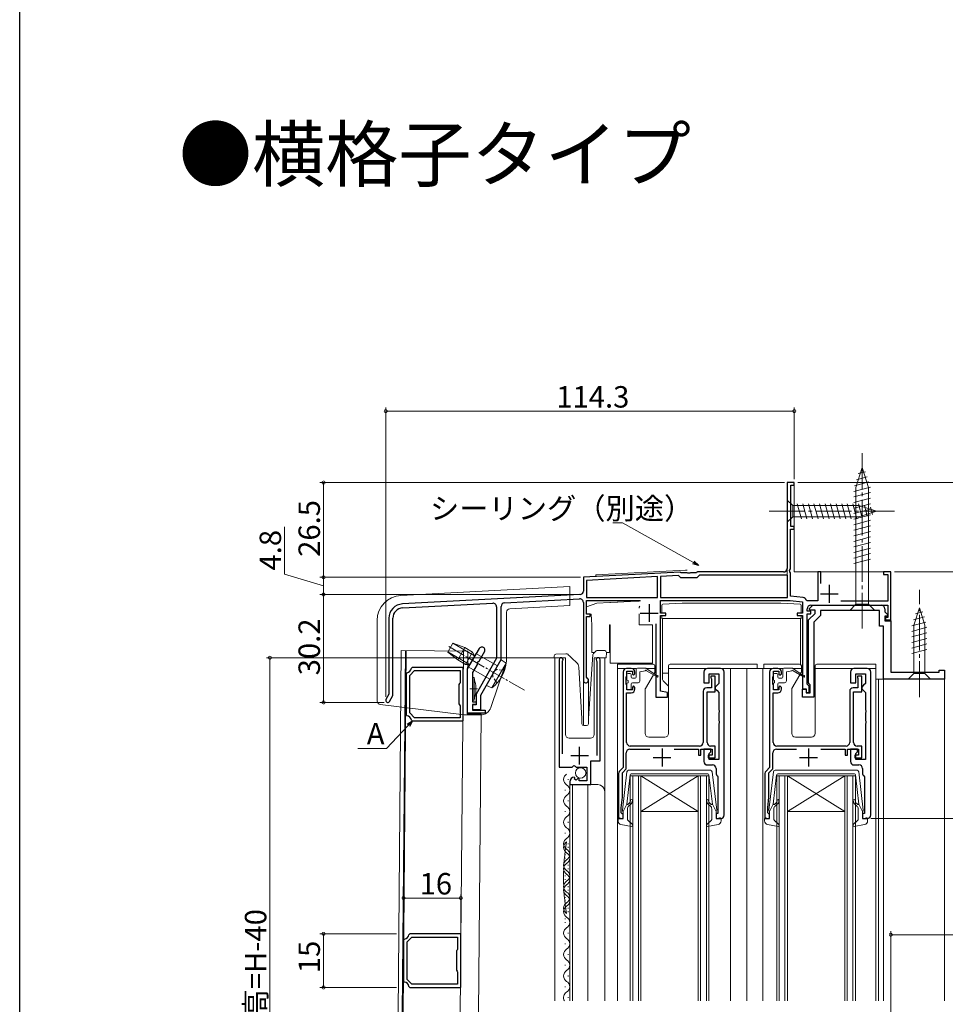
# Model space of a CAD drawing. Extents: x 0 to 990, y 0 to 1603.
# Drawn here: x 0 to 259, y 205 to 481 of the extents above; entities that cross this region are included whole.
import ezdxf

# ---------------------------------------------------------------- set-up
doc = ezdxf.new("R2010")
doc.units = 0
doc.linetypes.add('YCENTER_1', pattern=[13, 10, -1, 1, -1])
doc.linetypes.add('YHIDDEN_1', pattern=[4, 3, -1])
doc.layers.add('USER1', color=3, linetype='CONTINUOUS')
doc.layers.add('YKK_ZWAK', color=7, linetype='CONTINUOUS')
for name, color, linetype, lineweight in [('YKK_11', 7, 'CONTINUOUS', 30), ('YKK_12', 2, 'CONTINUOUS', 13), ('YKK_13', 4, 'CONTINUOUS', 13), ('YKK_D', 6, 'CONTINUOUS', 13)]:
    doc.layers.add(name, color=color, linetype=linetype, lineweight=lineweight)
doc.styles.get("Standard").update_dxf_attribs({"font": 'txt', "bigfont": 'BIGFONT'})

msp = doc.modelspace()

# ---------------------------------------------------------------- linework, layer by layer
at = {"layer": 'YKK_11', "color": 0, "linetype": 'ByBlock', "lineweight": -2, "ltscale": 0.5}
for p, q in [((216.7, 351.45), (214.7, 351.45)), ((214.7, 351.45), (214.7, 327.45)), ((215.7, 339.15), (215.7, 350.75)), ((215.7, 350.75), (216.7, 350.75)), ((216.7, 350.75), (216.7, 351.45)), ((216.7, 339.15), (215.7, 339.15)), ((216.7, 338.45), (216.7, 339.15)), ((215.6, 327.35), (215.6, 338.45)), ((215.6, 338.45), (216.7, 338.45)), ((184.74, 326.37), (157.7, 324.95)), ((178.4, 325.14), (158.6, 324.1)), ((178.4, 325.14), (158.6, 324.1)), ((178.4, 319.35), (178.4, 325.14)), ((184.35, 325.45), (179.3, 325.18)), ((179.3, 325.18), (179.3, 319.35)), ((184.95, 324.85), (184.35, 325.45)), ((184.89, 326.31), (184.74, 326.37)), ((185.03, 326.25), (184.89, 326.31)), ((186.74, 326.25), (185.03, 326.25)), ((186.93, 326.13), (186.74, 326.25)), ((187.47, 326.13), (186.93, 326.13)), ((187.66, 326.25), (187.47, 326.13)), ((189.3, 326.25), (187.66, 326.25)), ((189.48, 326.35), (189.3, 326.25)), ((190.15, 325.55), (189.45, 324.85)), ((189.65, 326.45), (189.48, 326.35)), ((213.7, 326.45), (189.65, 326.45)), ((214.8, 325.55), (190.15, 325.55)), ((214.8, 319.35), (214.8, 325.55)), ((215.34, 326.9), (215.6, 327.35)), ((215.45, 326.49), (215.34, 326.9)), ((215.6, 326.23), (215.45, 326.49)), ((215.6, 319.65), (215.6, 326.23)), ((224.1, 326.45), (223.3, 326.45)), ((223.3, 326.45), (223.3, 318.35)), ((224.1, 323.24), (224.1, 326.45)), ((243.7, 326.45), (241.7, 326.45)), ((241.7, 326.45), (241.7, 325.75)), ((241.7, 325.75), (242.9, 325.75)), ((242.9, 325.75), (242.9, 318.25)), ((243.7, 313.05), (243.7, 326.45)), ((157.7, 324.95), (157.7, 321.1)), ((158.6, 324.1), (158.6, 319.35)), ((189.45, 324.85), (184.95, 324.85)), ((156.75, 320.1), (107.09, 317.5)), ((219.2, 319.27), (215.6, 319.65)), ((107.15, 316.4), (132.35, 317.72)), ((135.65, 317.8), (156.65, 318.9)), ((157.7, 317.9), (157.7, 296.15)), ((158.6, 319.35), (178.4, 319.35)), ((158.6, 314.65), (158.6, 318.45)), ((158.6, 318.45), (173.55, 318.45)), ((179.3, 319.35), (214.8, 319.35)), ((179.3, 319.35), (214.8, 319.35)), ((179.3, 314.95), (179.3, 318.45)), ((179.3, 318.45), (215.54, 318.45)), ((215.54, 318.45), (219, 318.09)), ((219, 318.09), (219, 314.95)), ((220.35, 318.35), (220.06, 318.57)), ((223.3, 318.35), (220.35, 318.35)), ((220.86, 316.14), (221.88, 317.15)), ((221.3, 317.15), (242.9, 317.15)), ((221.88, 317.15), (241, 317.15)), ((242.9, 318.25), (229.72, 318.25)), ((242.9, 317.15), (242.9, 313.75)), ((133.4, 316.72), (133.4, 302.3)), ((134.7, 301.95), (134.7, 316.8)), ((159.6, 314.65), (158.6, 314.65)), ((159.6, 313.95), (159.6, 314.65)), ((180.8, 314.95), (179.3, 314.95)), ((179.3, 293.09), (179.3, 314.25)), ((179.3, 314.25), (180.8, 314.25)), ((180.8, 314.25), (180.8, 314.95)), ((219, 314.95), (217.5, 314.95)), ((217.5, 314.95), (217.5, 314.25)), ((217.5, 314.25), (219, 314.25)), ((219, 314.25), (219, 293.75)), ((220.3, 315.45), (220.3, 316.15)), ((221.3, 315.45), (220.3, 315.45)), ((220.3, 295.05), (220.3, 314.75)), ((220.3, 314.75), (221.3, 314.75)), ((220.7, 313.05), (222.5, 314.85)), ((221.02, 315.75), (220.86, 316.14)), ((222.5, 315.75), (221.02, 315.75)), ((221.3, 314.75), (221.3, 315.45)), ((224, 314.23), (222.2, 312.43)), ((222.5, 314.85), (222.5, 315.75)), ((240.5, 315.65), (224, 315.65)), ((224, 315.65), (224, 314.23)), ((240.5, 311.25), (240.5, 315.65)), ((242, 316.15), (242, 315.28)), ((242, 315.28), (242.84, 314.44)), ((242.84, 314.44), (242.68, 314.05)), ((103.3, 313.51), (103.3, 292.21)), ((104.4, 291.91), (104.4, 313.51)), ((158.6, 297.02), (158.6, 313.95)), ((158.6, 313.95), (159.6, 313.95)), ((178, 311.95), (178, 291.45)), ((220.7, 295.42), (220.7, 313.05)), ((222.2, 312.43), (222.2, 291.45)), ((242.68, 314.05), (242, 314.05)), ((242, 314.05), (242, 312.75)), ((242, 312.75), (243.7, 312.75)), ((242.9, 313.75), (242.2, 313.75)), ((242.2, 313.75), (242.2, 313.05)), ((242.2, 313.05), (243.7, 313.05)), ((243.7, 312.75), (243.7, 298.45)), ((241.7, 311.25), (240.5, 311.25)), ((241.7, 296.45), (241.7, 311.25)), ((125.3, 299.33), (128.59, 305.03)), ((130.06, 304.18), (128.47, 301.42)), ((127.95, 300.52), (126.7, 298.36)), ((133.4, 302.3), (127.7, 292.3)), ((128.21, 301.27), (127.95, 300.82)), ((127.95, 300.82), (127.95, 300.52)), ((128.47, 301.42), (128.21, 301.27)), ((129, 291.95), (134.7, 301.95)), ((150.9, 301.9), (150.9, 271.85)), ((151.85, 301.42), (151.9, 301.59)), ((151.85, 275.55), (151.85, 301.42)), ((161.4, 301.59), (161.45, 301.42)), ((161.45, 301.42), (161.45, 275.05)), ((162.4, 273.56), (162.4, 301.9)), ((108.35, 298.27), (108.1, 297.98)), ((108.1, 297.98), (108.1, 286.53)), ((109.1, 297.5), (110.45, 298.85)), ((109.87, 299.75), (109.58, 299.5)), ((124.1, 299.75), (109.87, 299.75)), ((110.45, 298.85), (123.2, 298.85)), ((110.45, 298.85), (123.2, 298.85)), ((123.2, 298.85), (123.2, 295.47)), ((124.1, 284.75), (124.1, 299.75)), ((125.3, 286.95), (125.3, 299.33)), ((126.7, 298.36), (126.7, 290.15)), ((168.8, 298.45), (168.8, 271.75)), ((171.1, 299.45), (169.8, 299.45)), ((169.9, 297.45), (169.9, 298.65)), ((169.9, 298.65), (171.4, 298.65)), ((171.4, 298.65), (171.4, 297.85)), ((171.4, 297.85), (171.7, 297.55)), ((171.7, 297.55), (172.1, 297.95)), ((172.1, 297.95), (172.1, 298.45)), ((191.4, 298.45), (191.4, 295.45)), ((196.1, 299.45), (192.4, 299.45)), ((192.9, 295.45), (192.9, 297.95)), ((192.9, 297.95), (195.6, 297.95)), ((195.6, 297.95), (195.6, 295.25)), ((197.1, 258.45), (197.1, 298.45)), ((209.8, 298.45), (209.8, 271.75)), ((212.1, 299.45), (210.8, 299.45)), ((210.9, 297.45), (210.9, 298.65)), ((210.9, 298.65), (212.4, 298.65)), ((212.4, 298.65), (212.4, 297.85)), ((212.4, 297.85), (212.7, 297.55)), ((212.7, 297.55), (213.1, 297.95)), ((213.1, 297.95), (213.1, 298.45)), ((232.4, 298.45), (232.4, 295.45)), ((237.1, 299.45), (233.4, 299.45)), ((233.9, 295.45), (233.9, 297.95)), ((233.9, 297.95), (236.6, 297.95)), ((236.6, 297.95), (236.6, 295.25)), ((238.1, 258.45), (238.1, 298.45)), ((243.7, 298.45), (257.2, 298.45)), ((257.2, 298.45), (257.2, 298.95)), ((257.2, 298.95), (258.7, 298.95)), ((258.7, 298.95), (258.7, 296.45)), ((109.1, 287.01), (109.1, 297.5)), ((123.05, 295.21), (122.9, 294.95)), ((122.9, 294.95), (122.9, 289.55)), ((123.2, 295.47), (123.05, 295.21)), ((158.75, 296.76), (158.6, 297.02)), ((169.7, 297.01), (169.8, 297.23)), ((169.7, 295.1), (169.7, 297.01)), ((169.8, 294.88), (169.7, 295.1)), ((169.8, 297.23), (169.9, 297.45)), ((169.9, 294.65), (169.8, 294.88)), ((191.4, 295.45), (192.9, 295.45)), ((194.6, 297.25), (193.4, 297.25)), ((193.4, 297.25), (193.4, 296.85)), ((193.4, 296.85), (193.45, 296.69)), ((193.45, 296.69), (193.5, 296.52)), ((193.5, 296.52), (193.5, 294.05)), ((194.6, 292.95), (194.6, 297.25)), ((195.6, 295.25), (195.1, 294.75)), ((210.7, 297.01), (210.8, 297.23)), ((210.7, 295.1), (210.7, 297.01)), ((210.8, 294.88), (210.7, 295.1)), ((210.8, 297.23), (210.9, 297.45)), ((210.9, 294.65), (210.8, 294.88)), ((220.6, 294.75), (220.3, 295.05)), ((220.9, 295.14), (220.7, 295.42)), ((221.1, 294.85), (220.9, 295.14)), ((221.1, 292.65), (221.1, 294.85)), ((232.4, 295.45), (233.9, 295.45)), ((235.6, 297.25), (234.4, 297.25)), ((234.4, 297.25), (234.4, 296.85)), ((234.4, 296.85), (234.45, 296.69)), ((234.45, 296.69), (234.5, 296.52)), ((234.5, 296.52), (234.5, 294.05)), ((235.6, 292.95), (235.6, 297.25)), ((236.6, 295.25), (236.1, 294.75)), ((258.7, 296.45), (241.7, 296.45)), ((103.3, 292.21), (102.47, 290.78)), ((127.7, 292.3), (127.7, 289.25)), ((169.8, 278.75), (169.8, 292.65)), ((169.8, 292.65), (171.1, 292.65)), ((169.9, 293.45), (169.9, 294.65)), ((171.4, 293.45), (169.9, 293.45)), ((171.7, 294.55), (171.4, 294.25)), ((171.4, 294.25), (171.4, 293.45)), ((172.1, 294.15), (171.7, 294.55)), ((172.1, 293.65), (172.1, 294.15)), ((181.2, 292.75), (179.3, 293.09)), ((181.2, 291.45), (181.2, 292.75)), ((191.2, 293.05), (191.2, 278.75)), ((193.5, 294.05), (192.2, 294.05)), ((192.3, 278.75), (192.3, 292.95)), ((192.3, 292.95), (194.6, 292.95)), ((195.1, 294.75), (194.6, 294.25)), ((194.6, 294.25), (194.6, 293.75)), ((194.6, 293.75), (195.1, 293.25)), ((195.1, 293.25), (195.6, 292.75)), ((195.6, 292.75), (195.6, 287.91)), ((210.8, 278.75), (210.8, 292.65)), ((210.8, 292.65), (212.1, 292.65)), ((210.9, 293.45), (210.9, 294.65)), ((212.4, 293.45), (210.9, 293.45)), ((212.7, 294.55), (212.4, 294.25)), ((212.4, 294.25), (212.4, 293.45)), ((213.1, 294.15), (212.7, 294.55)), ((213.1, 293.65), (213.1, 294.15)), ((219, 293.75), (220, 293.75)), ((219, 291.45), (219, 293.65)), ((219, 293.65), (220, 293.65)), ((220, 293.75), (220, 292.75)), ((220, 293.65), (220, 292.65)), ((220, 292.75), (220.9, 292.75)), ((220, 292.65), (221.1, 292.65)), ((220.9, 294.45), (220.6, 294.75)), ((220.9, 292.75), (220.9, 294.45)), ((232.2, 293.05), (232.2, 278.75)), ((234.5, 294.05), (233.2, 294.05)), ((233.3, 278.75), (233.3, 292.95)), ((233.3, 292.95), (235.6, 292.95)), ((236.1, 294.75), (235.6, 294.25)), ((235.6, 294.25), (235.6, 293.75)), ((235.6, 293.75), (236.1, 293.25)), ((236.1, 293.25), (236.6, 292.75)), ((236.6, 292.75), (236.6, 287.91)), ((103.43, 290.23), (104.4, 291.91)), ((122.9, 289.55), (123.05, 289.29)), ((123.05, 289.29), (123.2, 289.03)), ((126.7, 290.15), (127.7, 290.15)), ((127.7, 289.35), (126.7, 289.35)), ((126.7, 289.35), (126.7, 287.75)), ((127.7, 290.15), (127.7, 289.35)), ((129, 287.95), (129, 291.95)), ((178, 291.45), (181.2, 291.45)), ((222.2, 291.45), (219, 291.45)), ((108.1, 286.53), (108.35, 286.23)), ((110.45, 285.65), (109.1, 287.01)), ((123.2, 289.03), (123.2, 285.65)), ((130.2, 286.95), (125.3, 286.95)), ((127.7, 289.25), (126.7, 289.25)), ((126.7, 289.25), (126.7, 287.95)), ((126.7, 287.95), (129, 287.95)), ((126.7, 287.75), (130.2, 287.75)), ((130.2, 287.75), (130.2, 286.95)), ((195.6, 287.91), (195.72, 287.73)), ((195.72, 287.18), (195.6, 286.99)), ((195.6, 286.99), (195.6, 284.91)), ((195.72, 287.73), (195.72, 287.18)), ((236.6, 287.91), (236.72, 287.73)), ((236.72, 287.18), (236.6, 286.99)), ((236.6, 286.99), (236.6, 284.91)), ((236.72, 287.73), (236.72, 287.18)), ((109.58, 285), (109.87, 284.75)), ((109.87, 284.75), (124.1, 284.75)), ((123.2, 285.65), (110.45, 285.65)), ((195.6, 284.91), (195.72, 284.73)), ((195.72, 284.18), (195.6, 283.99)), ((195.6, 283.99), (195.6, 273.95)), ((195.72, 284.73), (195.72, 284.18)), ((236.6, 284.91), (236.72, 284.73)), ((236.72, 284.18), (236.6, 283.99)), ((236.6, 283.99), (236.6, 273.95)), ((236.72, 284.73), (236.72, 284.18)), ((169.7, 271.38), (169.7, 275.85)), ((170.7, 276.85), (176.3, 276.85)), ((190.2, 277.75), (170.8, 277.75)), ((183.1, 276.85), (189.9, 276.85)), ((189.9, 276.85), (189.9, 275.15)), ((190.6, 275.15), (190.6, 276.85)), ((190.6, 276.85), (193.7, 276.85)), ((193.4, 276.85), (191.4, 276.85)), ((191.4, 276.85), (191.4, 273.45)), ((192.9, 275.65), (193.4, 276.15)), ((192.9, 273.95), (192.9, 275.65)), ((194.6, 277.75), (193.3, 277.75)), ((193.4, 276.15), (193.4, 276.85)), ((193.7, 276.85), (193.7, 275.15)), ((194.6, 274.45), (194.6, 277.75)), ((210.7, 271.38), (210.7, 275.85)), ((211.7, 276.85), (217.3, 276.85)), ((231.2, 277.75), (211.8, 277.75)), ((224.1, 276.85), (230.9, 276.85)), ((230.9, 276.85), (230.9, 275.15)), ((231.6, 275.15), (231.6, 276.85)), ((231.6, 276.85), (234.7, 276.85)), ((234.4, 276.85), (232.4, 276.85)), ((232.4, 276.85), (232.4, 273.45)), ((233.9, 275.65), (234.4, 276.15)), ((233.9, 273.95), (233.9, 275.65)), ((235.6, 277.75), (234.3, 277.75)), ((234.4, 276.15), (234.4, 276.85)), ((234.7, 276.85), (234.7, 275.15)), ((235.6, 274.45), (235.6, 277.75)), ((159.8, 266.95), (159.8, 273.56)), ((159.8, 273.56), (162.4, 273.56)), ((189.9, 275.15), (190.6, 275.15)), ((193.7, 275.15), (192.6, 275.15)), ((192.6, 275.15), (192.6, 274.45)), ((192.6, 274.45), (194.6, 274.45)), ((195.6, 273.95), (192.9, 273.95)), ((230.9, 275.15), (231.6, 275.15)), ((234.7, 275.15), (233.6, 275.15)), ((233.6, 275.15), (233.6, 274.45)), ((233.6, 274.45), (235.6, 274.45)), ((236.6, 273.95), (233.9, 273.95)), ((150.9, 271.85), (154.53, 271.85)), ((154.53, 271.85), (155.07, 272.31)), ((155.07, 272.31), (155.4, 272.15)), ((155.4, 272.15), (155.7, 271.85)), ((155.7, 271.85), (158.7, 271.85)), ((158.7, 271.85), (158.7, 268.05)), ((167.5, 270.04), (167.5, 257.45)), ((168.8, 271.75), (167.79, 270.75)), ((168.6, 270.28), (169.7, 271.38)), ((168.6, 263.45), (168.6, 270.28)), ((192.4, 272.45), (193.8, 272.45)), ((194.8, 271.45), (194.8, 270.15)), ((208.5, 270.04), (208.5, 257.45)), ((209.8, 271.75), (208.79, 270.75)), ((209.6, 270.28), (210.7, 271.38)), ((209.6, 263.45), (209.6, 270.28)), ((233.4, 272.45), (234.8, 272.45)), ((235.8, 271.45), (235.8, 270.15)), ((153.9, 267.76), (153.9, 266.95)), ((155.29, 268.8), (155.08, 269.05)), ((155.21, 268.48), (155.29, 268.8)), ((155.68, 268.21), (155.21, 268.48)), ((156.25, 268.79), (155.68, 268.21)), ((156.5, 268.69), (156.25, 268.79)), ((156.5, 268.05), (156.5, 268.69)), ((158.7, 268.05), (156.5, 268.05)), ((195.18, 269.36), (195.3, 269.13)), ((195.3, 269.13), (195.3, 258.85)), ((236.18, 269.36), (236.3, 269.13)), ((236.3, 269.13), (236.3, 258.85)), ((153.9, 266.95), (159.8, 266.95)), ((168.3, 260.45), (168.6, 263.45)), ((209.3, 260.45), (209.6, 263.45)), ((168.3, 259.05), (168.3, 260.45)), ((168.5, 258.85), (168.3, 259.05)), ((209.3, 259.05), (209.3, 260.45)), ((209.5, 258.85), (209.3, 259.05)), ((167.5, 257.45), (168.8, 257.45)), ((168.8, 258.55), (168.5, 258.85)), ((168.8, 257.45), (168.8, 258.55)), ((195.3, 258.85), (194.8, 258.85)), ((194.8, 258.85), (194.8, 257.45)), ((194.8, 257.45), (196.1, 257.45)), ((208.5, 257.45), (209.8, 257.45)), ((209.8, 258.55), (209.5, 258.85)), ((209.8, 257.45), (209.8, 258.55)), ((236.3, 258.85), (235.8, 258.85)), ((235.8, 258.85), (235.8, 257.45)), ((235.8, 257.45), (237.1, 257.45)), ((107.65, 223.73), (107.4, 223.43)), ((107.4, 223.43), (107.4, 211.98)), ((108.4, 222.96), (109.75, 224.31)), ((109.17, 225.21), (108.88, 224.96)), ((123.4, 225.21), (109.17, 225.21)), ((109.75, 224.31), (122.5, 224.31)), ((109.75, 224.31), (122.5, 224.31)), ((122.5, 224.31), (122.5, 220.93)), ((123.4, 210.21), (123.4, 225.21)), ((108.4, 212.46), (108.4, 222.96)), ((122.35, 220.67), (122.2, 220.41)), ((122.2, 220.41), (122.2, 215.01)), ((122.5, 220.93), (122.35, 220.67)), ((122.2, 215.01), (122.35, 214.75)), ((109.75, 211.11), (108.4, 212.46)), ((122.35, 214.75), (122.5, 214.49)), ((122.5, 214.49), (122.5, 211.11)), ((107.4, 211.98), (107.65, 211.69)), ((108.88, 210.46), (109.17, 210.21)), ((109.17, 210.21), (123.4, 210.21)), ((122.5, 211.11), (109.75, 211.11))]:
    msp.add_line(p, q, dxfattribs=at)
at = {"layer": 'YKK_11', "color": 2, "ltscale": 0.5}
for p, q in [((226.5, 322.85), (226.5, 317.85)), ((224, 320.35), (229, 320.35)), ((176.1, 317.45), (176.1, 312.45)), ((173.6, 314.95), (178.6, 314.95)), ((156.65, 272.55), (156.65, 277.55)), ((179.7, 277.05), (179.7, 272.05)), ((220.7, 277.05), (220.7, 272.05)), ((154.15, 275.05), (159.15, 275.05)), ((177.2, 274.55), (182.2, 274.55)), ((218.2, 274.55), (223.2, 274.55))]:
    msp.add_line(p, q, dxfattribs=at)
at = {"layer": 'YKK_11', "color": 0, "linetype": 'ByBlock', "lineweight": -2, "ltscale": 0.5}
for centre, radius, start, end in [((213.7, 327.45), 1, 270, 360), ((156.7, 321.1), 1, 273, 0), ((107.3, 313.51), 4, 93, 180), ((132.4, 316.72), 1, 360, 93), ((135.7, 316.8), 1, 93, 180), ((156.7, 317.9), 1, 360, 93), ((219.1, 318.28), 1, 16.691, 84), ((221.3, 316.15), 1, 90, 180), ((241, 316.15), 1, 0, 90), ((107.3, 313.51), 2.9, 93, 180), ((129.32, 304.6), 0.85, 329.9999, 150.0005), ((151.45, 301.9), 0.55, 325.4396, 180), ((161.85, 301.9), 0.55, 0, 214.5607), ((108.1, 299.75), 1.5, 279.5941, 350.4059), ((169.8, 298.45), 1, 90, 180), ((171.1, 298.45), 1, 0, 90), ((192.4, 298.45), 1, 90, 180), ((196.1, 298.45), 1, 0, 90), ((210.8, 298.45), 1, 90, 180), ((212.1, 298.45), 1, 0, 90), ((233.4, 298.45), 1, 90, 180), ((237.1, 298.45), 1, 0, 90), ((158.4, 296.15), 0.7, 180, 60), ((171.1, 293.65), 1, 270, 360), ((192.2, 293.05), 1, 90, 180), ((212.1, 293.65), 1, 270, 360), ((233.2, 293.05), 1, 90, 180), ((102.95, 290.5), 0.55, 150, 330), ((108.1, 284.75), 1.5, 9.5941, 80.4059), ((170.8, 278.75), 1, 180, 270), ((190.2, 278.75), 1, 270, 360), ((193.3, 278.75), 1, 180, 270), ((211.8, 278.75), 1, 180, 270), ((231.2, 278.75), 1, 270, 360), ((234.3, 278.75), 1, 180, 270), ((170.7, 275.85), 1, 90, 180), ((211.7, 275.85), 1, 90, 180), ((192.4, 273.45), 1, 180, 270), ((233.4, 273.45), 1, 180, 270), ((168.5, 270.04), 1, 135, 180), ((193.8, 271.45), 1, 0, 90), ((195.8, 270.15), 1, 180, 232.0201), ((209.5, 270.04), 1, 135, 180), ((234.8, 271.45), 1, 0, 90), ((236.8, 270.15), 1, 180, 232.0201), ((155.2, 267.76), 1.3, 95.2159, 180), ((196.1, 258.45), 1, 270, 0), ((237.1, 258.45), 1, 270, 0), ((107.4, 225.21), 1.5, 279.5941, 350.4059), ((107.4, 210.21), 1.5, 9.5941, 80.4059)]:
    msp.add_arc(centre, radius, start, end, dxfattribs=at)
at = {"layer": 'YKK_12'}
for p, q in [((214.7, 351.45), (216.7, 351.45)), ((216.7, 351.45), (216.7, 326.45)), ((214.7, 349.45), (214.7, 320.95)), ((161.2, 325.14), (157.7, 324.95)), ((161.2, 325.64), (186.31, 326.95)), ((161.2, 325.14), (161.2, 325.64)), ((186.31, 326.95), (186.74, 326.95)), ((243.7, 326.45), (216.7, 326.45)), ((243.7, 326.45), (243.7, 298.75)), ((157.7, 324.95), (157.7, 321.1)), ((157.7, 317.9), (157.7, 283.46)), ((152.7, 302.45), (149.7, 302.45)), ((149.7, 302.45), (149.7, 206.45)), ((152.7, 302.45), (152.7, 280.95)), ((163.7, 302.45), (160.7, 302.45)), ((160.7, 302.45), (160.7, 280.95)), ((163.7, 302.45), (163.7, 206.45)), ((167.2, 299.45), (167.2, 206.45)), ((198.9, 299.45), (198.9, 206.45)), ((203.4, 299.45), (203.4, 206.45)), ((212.1, 299.45), (203.4, 299.45)), ((207.9, 299.45), (207.9, 206.45)), ((239.5, 299.45), (239.5, 206.45)), ((159.1, 296.45), (159.1, 283.95)), ((239.5, 296.45), (258.7, 296.45)), ((240.3, 296.45), (240.3, 206.45)), ((241.7, 296.45), (241.7, 206.45)), ((258.7, 296.45), (258.7, 206.45)), ((153.7, 279.95), (159.7, 279.95)), ((153.9, 266.95), (153.9, 206.45)), ((153.9, 266.95), (161.7, 266.95)), ((154.7, 266.95), (154.7, 206.45)), ((158.9, 266.95), (158.9, 206.45))]:
    msp.add_line(p, q, dxfattribs=at)
at = {"layer": 'YKK_12', "linetype": 'Continuous', "ltscale": 0.5}
for p, q in [((105.84, 202.95), (106.76, 304.46)), ((106.76, 304.46), (125.35, 304.25)), ((107.04, 202.95), (107.96, 304.44)), ((107.24, 202.95), (108.16, 304.44)), ((123.25, 202.95), (124.15, 304.25)), ((125.16, 286.74), (125.35, 304.25)), ((129.06, 286.7), (125.16, 286.74)), ((128.34, 202.95), (129.06, 286.7))]:
    msp.add_line(p, q, dxfattribs=at)
at = {"layer": 'YKK_12', "linetype": 'Continuous'}
for p, q in [((153.4, 268.3), (153.4, 268.5)), ((170.8, 206.45), (170.8, 269.45)), ((170.8, 269.45), (173.8, 269.45)), ((171.5, 269.45), (171.5, 206.45)), ((173.1, 206.45), (173.1, 269.45)), ((173.8, 269.45), (173.8, 206.45)), ((189.8, 269.45), (173.8, 269.45)), ((189.8, 269.45), (173.8, 259.45)), ((173.8, 269.45), (189.8, 259.45)), ((189.8, 206.45), (189.8, 269.45)), ((189.8, 269.45), (192.8, 269.45)), ((190.5, 269.45), (190.5, 206.45)), ((192.1, 206.45), (192.1, 269.45)), ((192.8, 269.45), (192.8, 206.45)), ((211.8, 206.45), (211.8, 269.45)), ((211.8, 269.45), (214.8, 269.45)), ((212.5, 269.45), (212.5, 206.45)), ((214.1, 206.45), (214.1, 269.45)), ((214.8, 269.45), (214.8, 206.45)), ((230.8, 269.45), (214.8, 269.45)), ((230.8, 269.45), (214.8, 259.45)), ((214.8, 269.45), (230.8, 259.45)), ((230.8, 206.45), (230.8, 269.45)), ((230.8, 269.45), (233.8, 269.45)), ((231.5, 269.45), (231.5, 206.45)), ((233.1, 206.45), (233.1, 269.45)), ((233.8, 269.45), (233.8, 206.45)), ((152.64, 265.3), (152.64, 265.5)), ((153.4, 262.3), (153.4, 262.5)), ((152.64, 259.3), (152.64, 259.5)), ((189.8, 259.45), (173.8, 259.45)), ((230.8, 259.45), (214.8, 259.45)), ((153.4, 256.3), (153.4, 256.5)), ((152.64, 253.3), (152.64, 253.5)), ((153.4, 250.3), (153.4, 250.5)), ((153.4, 249.3), (153.4, 249.5)), ((152.64, 247.3), (152.64, 247.5)), ((152.64, 246.3), (152.64, 246.5)), ((153.4, 244.3), (153.4, 244.5)), ((153.4, 243.3), (153.4, 243.5)), ((152.64, 241.3), (152.64, 241.5)), ((152.64, 240.3), (152.64, 240.5)), ((153.4, 238.3), (153.4, 238.5)), ((153.4, 237.3), (153.4, 237.5)), ((152.64, 235.3), (152.64, 235.5)), ((152.64, 234.3), (152.64, 234.5)), ((153.4, 232.3), (153.4, 232.5)), ((153.4, 231.3), (153.4, 231.5)), ((152.64, 229.3), (152.64, 229.5)), ((152.64, 228.3), (152.64, 228.5)), ((153.4, 225.3), (153.4, 225.5)), ((152.64, 222.3), (152.64, 222.5)), ((153.4, 219.3), (153.4, 219.5)), ((152.64, 216.3), (152.64, 216.5)), ((153.4, 213.3), (153.4, 213.5)), ((152.64, 210.3), (152.64, 210.5)), ((153.4, 207.3), (153.4, 207.5))]:
    msp.add_line(p, q, dxfattribs=at)
at = {"layer": 'YKK_12'}
for centre, radius, start, end in [((153.7, 280.95), 1, 180, 270), ((159.7, 280.95), 1, 270, 0), ((161.7, 264.95), 2, 0, 90)]:
    msp.add_arc(centre, radius, start, end, dxfattribs=at)
at = {"layer": 'YKK_12', "linetype": 'Continuous'}
for centre, radius, start, end in [((153.86, 268.4), 1.72, 119.2025, 240.7975), ((152.18, 265.4), 1.72, 299.2025, 60.7975), ((153.86, 262.4), 1.72, 119.2025, 240.7975), ((152.18, 259.4), 1.72, 299.2025, 60.7975), ((153.86, 256.4), 1.72, 119.2025, 240.7975), ((152.18, 253.4), 1.72, 299.2025, 60.7975), ((153.86, 250.4), 1.72, 119.2025, 240.7975), ((153.86, 249.4), 1.72, 119.2025, 240.7975), ((209.4, 240.9), 57.26, 169.9419, 190.0581), ((152.18, 247.4), 1.72, 299.2025, 60.7975), ((153.86, 244.4), 1.72, 119.2025, 240.7975), ((152.18, 246.4), 1.72, 299.2025, 60.7975), ((153.86, 243.4), 1.72, 119.2025, 240.7975), ((152.18, 241.4), 1.72, 299.2025, 60.7975), ((153.86, 238.4), 1.72, 119.2025, 240.7975), ((152.18, 240.4), 1.72, 299.2025, 60.7975), ((153.86, 237.4), 1.72, 119.2025, 240.7975), ((152.18, 235.4), 1.72, 299.2025, 60.7975), ((152.18, 234.4), 1.72, 299.2025, 60.7975), ((153.86, 232.4), 1.72, 119.2025, 240.7975), ((153.86, 231.4), 1.72, 119.2025, 240.7975), ((152.18, 228.4), 1.72, 299.2025, 60.7975), ((153.86, 225.4), 1.72, 119.2025, 240.7975), ((152.18, 222.4), 1.72, 299.2025, 60.7975), ((153.86, 219.4), 1.72, 119.2025, 240.7975), ((152.18, 216.4), 1.72, 299.2025, 60.7975), ((153.86, 213.4), 1.72, 119.2025, 240.7975), ((152.18, 210.4), 1.72, 299.2025, 60.7975), ((153.86, 207.4), 1.72, 119.2025, 213.5383)]:
    msp.add_arc(centre, radius, start, end, dxfattribs=at)
at = {"layer": 'YKK_13', "linetype": 'YCENTER_1'}
for p, q in [((235.7, 310.65), (235.7, 360.65)), ((209.7, 343.45), (244.7, 343.45)), ((251.7, 291.45), (251.7, 321.45))]:
    msp.add_line(p, q, dxfattribs=at)
at = {"layer": 'YKK_13'}
for p, q in [((235.7, 355.65), (233.95, 350.1)), ((235.7, 355.65), (237.45, 350.1)), ((237.09, 353.07), (234.06, 352.26)), ((236.64, 354.51), (234.59, 353.96)), ((237.99, 350.21), (233.4, 348.98)), ((237.54, 351.64), (233.52, 350.56)), ((233.95, 317.4), (233.95, 350.1)), ((237.45, 317.4), (237.45, 350.1)), ((238, 348.66), (233.4, 347.43)), ((214.7, 346.55), (214.7, 340.35)), ((214.7, 346.55), (216.25, 345)), ((234.78, 345), (216.25, 345)), ((216.25, 345), (216.25, 341.9)), ((218.68, 341.35), (217.55, 345.55)), ((220.23, 341.35), (219.1, 345.55)), ((221.78, 341.35), (220.66, 345.55)), ((223.34, 341.35), (222.21, 345.55)), ((224.89, 341.35), (223.76, 345.55)), ((226.44, 341.35), (225.32, 345.55)), ((227.99, 341.35), (226.87, 345.55)), ((229.55, 341.35), (228.42, 345.55)), ((231.1, 341.35), (229.97, 345.55)), ((232.65, 341.35), (231.53, 345.55)), ((234.21, 341.35), (233.08, 345.55)), ((238, 347.11), (233.4, 345.87)), ((238, 345.55), (233.4, 344.32)), ((235.69, 341.61), (234.63, 345.55)), ((239.7, 343.45), (234.78, 345)), ((237.12, 342.06), (236.31, 345.1)), ((238.55, 342.51), (238, 344.56)), ((214.7, 340.35), (216.25, 341.9)), ((216.25, 341.9), (234.78, 341.9)), ((238, 344), (233.4, 342.77)), ((238, 342.45), (233.4, 341.22)), ((239.7, 343.45), (234.78, 341.9)), ((238, 340.9), (233.4, 339.66)), ((238, 339.34), (233.4, 338.11)), ((238, 337.79), (233.4, 336.56)), ((238, 336.24), (233.4, 335)), ((238, 334.68), (233.4, 333.45)), ((238, 333.13), (233.4, 331.9)), ((238, 331.58), (233.4, 330.35)), ((238, 330.02), (233.4, 328.79)), ((153.9, 322.36), (106.63, 319.88)), ((153.9, 317.05), (153.9, 322.36)), ((137.15, 316.17), (153.9, 317.05)), ((232.2, 315.65), (233.95, 317.4)), ((233.95, 317.4), (237.45, 317.4)), ((239.2, 315.65), (237.45, 317.4)), ((136.2, 301.86), (136.2, 315.18)), ((173.3, 316.61), (173.3, 316.28)), ((232.2, 315.65), (239.2, 315.65)), ((251.7, 316.45), (250.15, 311.54)), ((252.64, 315.31), (250.59, 314.76)), ((251.7, 316.45), (253.25, 311.54)), ((100, 290.34), (100, 312.89)), ((253.54, 312.44), (249.6, 311.39)), ((253.09, 313.87), (250.05, 313.06)), ((250.15, 311.54), (250.15, 298)), ((253.25, 298), (253.25, 311.54)), ((253.8, 310.96), (249.6, 309.83)), ((253.8, 309.41), (249.6, 308.28)), ((253.8, 307.85), (249.6, 306.73)), ((253.8, 306.3), (249.6, 305.17)), ((149.97, 303.44), (152.83, 303.54)), ((159.1, 285.47), (160.35, 303.31)), ((160.51, 303.64), (161.28, 304.36)), ((161.64, 304.5), (163.66, 304.43)), ((164.15, 303.91), (164.09, 302.41)), ((253.8, 304.75), (249.6, 303.62)), ((131.79, 288.48), (136.04, 300.89)), ((149.51, 302.42), (149.49, 302.92)), ((149.52, 302.42), (149.51, 302.42)), ((149.55, 302.42), (149.52, 302.42)), ((149.59, 302.42), (149.55, 302.42)), ((149.65, 302.43), (149.59, 302.42)), ((149.73, 302.43), (149.65, 302.43)), ((149.82, 302.43), (149.73, 302.43)), ((149.91, 302.44), (149.82, 302.43)), ((150.01, 302.44), (149.91, 302.44)), ((150.01, 302.44), (150.11, 302.44)), ((163.19, 302.44), (163.59, 302.43)), ((163.69, 302.42), (163.59, 302.43)), ((163.78, 302.42), (163.69, 302.42)), ((163.87, 302.42), (163.78, 302.42)), ((163.95, 302.42), (163.87, 302.42)), ((164.01, 302.41), (163.95, 302.42)), ((164.05, 302.41), (164.01, 302.41)), ((164.08, 302.41), (164.05, 302.41)), ((164.09, 302.41), (164.08, 302.41)), ((167.2, 300.65), (167.2, 299.45)), ((167.2, 300.65), (169.9, 300.65)), ((169.9, 300.65), (172, 300.65)), ((177.2, 300.65), (172, 300.65)), ((195.1, 300.65), (182, 300.65)), ((195.1, 300.65), (206.3, 300.65)), ((206.3, 300.65), (206.3, 299.45)), ((208.2, 300.65), (208.2, 299.45)), ((208.2, 300.65), (210.9, 300.65)), ((210.9, 300.65), (213, 300.65)), ((218.2, 300.65), (213, 300.65)), ((236.1, 300.65), (223, 300.65)), ((236.1, 300.65), (239.5, 300.65)), ((239.5, 300.65), (239.5, 299.45)), ((157.3, 285.45), (156.42, 299.78)), ((167.2, 299.45), (172.58, 299.45)), ((169.9, 296.35), (169.9, 297.75)), ((170.2, 298.05), (170.8, 298.05)), ((171.1, 297.05), (171.1, 297.75)), ((172.5, 299.25), (172.5, 297.05)), ((172.8, 299.55), (175.2, 299.55)), ((175, 298.75), (173.5, 298.55)), ((173.5, 295.95), (173.5, 298.55)), ((175.04, 293.82), (177.27, 297.67)), ((178.3, 297.42), (175.2, 299.55)), ((175.34, 299.45), (177.7, 299.45)), ((175.4, 298.75), (178.3, 297.08)), ((177.46, 298), (177.66, 298.36)), ((177.7, 298.51), (177.7, 300.15)), ((179.85, 296.35), (179.85, 298.16)), ((181.5, 300.15), (181.5, 281.25)), ((181.5, 299.45), (206.3, 299.45)), ((208.2, 299.45), (213.58, 299.45)), ((210.9, 296.35), (210.9, 297.75)), ((211.2, 298.05), (211.8, 298.05)), ((212.1, 297.05), (212.1, 297.75)), ((213.5, 299.25), (213.5, 297.05)), ((213.8, 299.55), (216.2, 299.55)), ((216, 298.75), (214.5, 298.55)), ((214.5, 295.95), (214.5, 298.55)), ((216.04, 293.82), (218.27, 297.67)), ((219.3, 297.42), (216.2, 299.55)), ((216.34, 299.45), (218.7, 299.45)), ((216.4, 298.75), (219.3, 297.08)), ((218.46, 298), (218.66, 298.36)), ((218.7, 298.51), (218.7, 300.15)), ((222.5, 300.15), (222.5, 281.25)), ((222.5, 299.45), (239.5, 299.45)), ((248.6, 296.45), (250.15, 298)), ((250.15, 298), (253.25, 298)), ((254.8, 296.45), (253.25, 298)), ((169.9, 293.75), (169.9, 295.15)), ((170.2, 296.05), (170.2, 295.45)), ((171.1, 293.75), (171.1, 295.15)), ((171.4, 296.75), (172.2, 296.75)), ((171.4, 295.45), (173, 295.45)), ((180.57, 295.41), (180, 295.99)), ((181.5, 294.48), (180.57, 295.41)), ((210.9, 293.75), (210.9, 295.15)), ((211.2, 296.05), (211.2, 295.45)), ((212.1, 293.75), (212.1, 295.15)), ((212.4, 296.75), (213.2, 296.75)), ((212.4, 295.45), (214, 295.45)), ((248.6, 296.45), (254.8, 296.45)), ((170.8, 293.45), (170.2, 293.45)), ((175, 281.25), (175, 293.67)), ((211.8, 293.45), (211.2, 293.45)), ((216, 281.25), (216, 293.67)), ((100.88, 289.34), (124.32, 286.47)), ((128.95, 286.45), (124.69, 286.45)), ((157.3, 283.95), (157.3, 285.45)), ((159.1, 283.95), (159.1, 285.44)), ((157.8, 283.45), (158.6, 283.45)), ((180.5, 280.25), (176, 280.25)), ((221.5, 280.25), (217, 280.25))]:
    msp.add_line(p, q, dxfattribs=at)
at = {"layer": 'YKK_13', "linetype": 'Continuous', "lineweight": 15}
for p, q in [((161.45, 317.69), (158.6, 316.65)), ((165.08, 317.88), (161.45, 317.69)), ((165.08, 317.88), (165.29, 317.89)), ((167.11, 317.99), (165.29, 317.89)), ((167.11, 317.99), (167.32, 318)), ((170.68, 318.17), (167.32, 318)), ((170.68, 318.17), (170.89, 318.19)), ((172.71, 318.28), (170.89, 318.19)), ((172.71, 318.28), (172.92, 318.29)), ((173.3, 318.31), (172.92, 318.29)), ((173.3, 318.31), (173.69, 318.33)), ((173.46, 316.84), (173.3, 316.61)), ((179.65, 314.95), (179.65, 317.17)), ((179.93, 317.47), (185.35, 317.76)), ((212.95, 317.76), (185.35, 317.76)), ((212.95, 317.76), (218.37, 317.47)), ((218.65, 314.95), (218.65, 317.17)), ((158.6, 316.65), (158.6, 314.65)), ((158.6, 314.65), (159.84, 314.65)), ((159.84, 314.65), (160.1, 311.65)), ((173.3, 311.65), (173.3, 314.78)), ((179.65, 313.46), (179.65, 314.25)), ((218.65, 313.46), (218.65, 314.25)), ((160.1, 311.65), (160.1, 303.95)), ((165, 311.65), (165.2, 311.65)), ((165, 303.95), (165, 311.65)), ((165.2, 311.65), (165.2, 300.95)), ((177, 311.65), (173.3, 311.65)), ((177, 300.95), (177, 311.65)), ((182.58, 313.46), (179.65, 313.46)), ((179.85, 313.46), (179.85, 313.22)), ((179.85, 310.16), (179.85, 313.22)), ((218.65, 313.46), (182.58, 313.46)), ((218.45, 313.22), (218.45, 313.46)), ((218.45, 310.16), (218.45, 313.22)), ((179.85, 298.16), (179.85, 310.16)), ((218.45, 300.59), (218.45, 310.16)), ((160.1, 303.95), (160.84, 303.95)), ((164.14, 303.95), (165, 303.95)), ((165.2, 300.95), (177, 300.95)), ((181.5, 298.16), (179.85, 298.16))]:
    msp.add_line(p, q, dxfattribs=at)
at = {"layer": 'YKK_13', "linetype": 'Continuous', "ltscale": 0.5}
for p, q in [((121.22, 306.56), (119.77, 304.05)), ((127.26, 303.02), (121.2, 306.52)), ((121.22, 306.56), (124.53, 305.28)), ((119.77, 304.05), (122.53, 301.82)), ((125.86, 300.59), (119.8, 304.09)), ((122.53, 301.82), (124.53, 305.28)), ((126.69, 304.03), (124.53, 305.28)), ((126.69, 304.03), (124.69, 300.57)), ((125.48, 299.94), (127.63, 303.66)), ((126.69, 304.03), (127.26, 303.02)), ((133.7, 300.16), (127.63, 303.66)), ((122.53, 301.82), (124.69, 300.57)), ((124.69, 300.57), (125.86, 300.59)), ((130.55, 294.71), (134.7, 301.9)), ((132.09, 293.99), (136.09, 300.92)), ((134.7, 301.9), (136.09, 300.92)), ((131.55, 296.44), (125.48, 299.94)), ((131.62, 296.57), (133.62, 300.03)), ((126.7, 296.95), (126.7, 290.55)), ((127.1, 296.95), (126.7, 296.95)), ((127.1, 296.95), (127.1, 290.55)), ((127.6, 294.67), (127.6, 292.84)), ((130.55, 294.71), (132.09, 293.99)), ((126.7, 290.55), (127.1, 290.55))]:
    msp.add_line(p, q, dxfattribs=at)
at = {"layer": 'YKK_13', "linetype": 'YCENTER_1', "ltscale": 0.5}
for p, q in [((141.23, 293.33), (119.63, 305.8)), ((128.1, 293.75), (125.96, 293.75))]:
    msp.add_line(p, q, dxfattribs=at)
at = {"layer": 'YKK_13', "linetype": 'YHIDDEN_1', "ltscale": 0.5}
for p, q in [((132.34, 297.14), (132.38, 298.44)), ((133.49, 299.13), (132.38, 298.44)), ((135.65, 298.98), (133.49, 299.13)), ((133.55, 295.34), (132.34, 297.14))]:
    msp.add_line(p, q, dxfattribs=at)
at = {"layer": 'YKK_13', "ltscale": 0.5}
for p, q in [((169.85, 270.51), (168.6, 259.77)), ((193.25, 270.95), (170.35, 270.95)), ((193.75, 270.51), (195, 259.77)), ((210.85, 270.51), (209.6, 259.77)), ((234.25, 270.95), (211.35, 270.95)), ((234.75, 270.51), (236, 259.77)), ((170.77, 269.68), (169.81, 261.45)), ((171.07, 269.95), (181.8, 269.95)), ((192.53, 269.95), (181.8, 269.95)), ((192.83, 269.68), (193.79, 261.45)), ((211.77, 269.68), (210.81, 261.45)), ((212.07, 269.95), (222.8, 269.95)), ((233.53, 269.95), (222.8, 269.95)), ((233.83, 269.68), (234.79, 261.45)), ((170.16, 261.43), (170.54, 261.76)), ((193.44, 261.43), (193.06, 261.76)), ((211.16, 261.43), (211.54, 261.76)), ((234.44, 261.43), (234.06, 261.76)), ((168.8, 259.45), (169.81, 261.45)), ((168.8, 259.45), (168.8, 257.75)), ((170, 260.18), (170, 257.18)), ((170.86, 261.37), (170.36, 260.95)), ((192.74, 261.37), (193.24, 260.95)), ((193.6, 260.18), (193.6, 257.18)), ((194.8, 259.45), (193.79, 261.45)), ((194.8, 259.45), (194.8, 257.75)), ((209.8, 259.45), (210.81, 261.45)), ((209.8, 259.45), (209.8, 257.75)), ((211, 260.18), (211, 257.18)), ((211.86, 261.37), (211.36, 260.95)), ((233.74, 261.37), (234.24, 260.95)), ((234.6, 260.18), (234.6, 257.18)), ((235.8, 259.45), (234.79, 261.45)), ((235.8, 259.45), (235.8, 257.75)), ((167.4, 256.78), (167.4, 257.35)), ((168.42, 257.46), (167.78, 257.64)), ((170.1, 256.96), (171.4, 255.77)), ((193.5, 256.96), (192.2, 255.77)), ((195.18, 257.46), (195.82, 257.64)), ((196.2, 256.78), (196.2, 257.35)), ((208.4, 256.78), (208.4, 257.35)), ((209.42, 257.46), (208.78, 257.64)), ((211.1, 256.96), (212.4, 255.77)), ((234.5, 256.96), (233.2, 255.77)), ((236.18, 257.46), (236.82, 257.64)), ((237.2, 256.78), (237.2, 257.35)), ((168.22, 255.8), (171.15, 255.25)), ((195.38, 255.8), (192.45, 255.25)), ((209.22, 255.8), (212.15, 255.25)), ((236.38, 255.8), (233.45, 255.25))]:
    msp.add_line(p, q, dxfattribs=at)
at = {"layer": 'YKK_13'}
msp.add_circle((156.93, 270.2), 1.45, dxfattribs=at)
for centre, radius, start, end in [((107, 312.89), 7, 93, 180), ((137.2, 315.18), 1, 93, 180), ((149.99, 302.94), 0.5, 92, 182), ((153, 303.04), 0.5, 47, 92), ((160.85, 303.27), 0.5, 133, 176), ((161.62, 304), 0.5, 88, 133), ((163.65, 303.93), 0.5, 358, 88), ((133.2, 301.86), 3, 341.1, 0), ((154.43, 299.66), 2, 3.5, 47), ((177.2, 300.15), 0.5, 0, 90), ((182, 300.15), 0.5, 90, 180), ((218.2, 300.15), 0.5, 0, 90), ((223, 300.15), 0.5, 90, 180), ((170.2, 297.75), 0.3, 90, 180), ((170.8, 297.75), 0.3, 0, 90), ((172.8, 299.25), 0.3, 90, 180), ((175.2, 298.75), 0.2, 0, 180), ((177.4, 298.51), 0.3, 330, 0), ((211.2, 297.75), 0.3, 90, 180), ((211.8, 297.75), 0.3, 0, 90), ((213.8, 299.25), 0.3, 90, 180), ((216.2, 298.75), 0.2, 0, 180), ((218.4, 298.51), 0.3, 330, 0), ((170.2, 296.35), 0.3, 180, 270), ((170.2, 295.15), 0.3, 90, 180), ((171.4, 297.05), 0.3, 180, 270), ((171.4, 295.15), 0.3, 90, 180), ((172.2, 297.05), 0.3, 270, 0), ((173, 295.95), 0.5, 270, 0), ((178.4, 297.25), 0.2, 240.0141, 120.0141), ((180.35, 296.35), 0.5, 180, 225), ((211.2, 296.35), 0.3, 180, 270), ((211.2, 295.15), 0.3, 90, 180), ((212.4, 297.05), 0.3, 180, 270), ((212.4, 295.15), 0.3, 90, 180), ((213.2, 297.05), 0.3, 270, 0), ((214, 295.95), 0.5, 270, 0), ((219.4, 297.25), 0.2, 240.0141, 120.0141), ((170.2, 293.75), 0.3, 180, 270), ((170.8, 293.75), 0.3, 270, 0), ((175.3, 293.67), 0.3, 150, 180), ((211.2, 293.75), 0.3, 180, 270), ((211.8, 293.75), 0.3, 270, 0), ((216.3, 293.67), 0.3, 150, 180), ((101, 290.34), 1, 180, 263.02), ((128.95, 289.45), 3, 270, 341.1), ((124.69, 289.45), 3, 263.02, 270), ((157.8, 283.95), 0.5, 180, 270), ((158.6, 283.95), 0.5, 270, 0), ((159.6, 285.44), 0.5, 176, 180), ((176, 281.25), 1, 180, 270), ((180.5, 281.25), 1, 270, 0), ((217, 281.25), 1, 180, 270), ((221.5, 281.25), 1, 270, 0)]:
    msp.add_arc(centre, radius, start, end, dxfattribs=at)
at = {"layer": 'YKK_13', "linetype": 'Continuous', "lineweight": 15}
for centre, start, end in [((179.95, 317.17), 93.0128, 180), ((218.35, 317.17), 0, 86.9872)]:
    msp.add_arc(centre, 0.3, start, end, dxfattribs=at)
at = {"layer": 'YKK_13', "linetype": 'Continuous', "ltscale": 0.5}
msp.add_arc((125.77, 302.26), 10.41, 307.3871, 352.6129, dxfattribs=at)
at = {"layer": 'YKK_13', "ltscale": 0.5}
for centre, radius, start, end in [((170.35, 270.45), 0.5, 90, 173.3791), ((193.25, 270.45), 0.5, 6.6209, 90), ((211.35, 270.45), 0.5, 90, 173.3791), ((234.25, 270.45), 0.5, 6.6209, 90), ((171.07, 269.65), 0.3, 90, 173.3791), ((192.53, 269.65), 0.3, 6.6209, 90), ((212.07, 269.65), 0.3, 90, 173.3791), ((233.53, 269.65), 0.3, 6.6209, 90), ((169.9, 262.52), 1, 310, 0), ((169.9, 262.52), 1.5, 310, 0), ((171.15, 262.52), 0.25, 0, 180), ((192.45, 262.52), 0.25, 0, 180), ((193.7, 262.52), 1.5, 180, 230), ((193.7, 262.52), 1, 180, 230), ((210.9, 262.52), 1, 310, 0), ((210.9, 262.52), 1.5, 310, 0), ((212.15, 262.52), 0.25, 0, 180), ((233.45, 262.52), 0.25, 0, 180), ((234.7, 262.52), 1.5, 180, 230), ((234.7, 262.52), 1, 180, 230), ((168.9, 259.73), 0.3, 173.3791, 250.5288), ((170.03, 261.59), 0.2, 173.3791, 310), ((171, 260.18), 1, 130, 180), ((192.6, 260.18), 1, 360, 50), ((193.57, 261.59), 0.2, 230, 6.6209), ((194.7, 259.73), 0.3, 289.4712, 6.6209), ((209.9, 259.73), 0.3, 173.3791, 250.5288), ((211.03, 261.59), 0.2, 173.3791, 310), ((212, 260.18), 1, 130, 180), ((233.6, 260.18), 1, 360, 50), ((234.57, 261.59), 0.2, 230, 6.6209), ((235.7, 259.73), 0.3, 289.4712, 6.6209), ((167.7, 257.35), 0.3, 74.4346, 180), ((168.4, 256.78), 1, 180, 259.4879), ((168.5, 257.75), 0.3, 254.4346, 0), ((170.3, 257.18), 0.3, 180, 227.6447), ((193.3, 257.18), 0.3, 312.3553, 360), ((195.1, 257.75), 0.3, 180, 285.5654), ((195.2, 256.78), 1, 280.5121, 0), ((195.9, 257.35), 0.3, 0, 105.5654), ((208.7, 257.35), 0.3, 74.4346, 180), ((209.4, 256.78), 1, 180, 259.4879), ((209.5, 257.75), 0.3, 254.4346, 0), ((211.3, 257.18), 0.3, 180, 227.6447), ((234.3, 257.18), 0.3, 312.3553, 360), ((236.1, 257.75), 0.3, 180, 285.5654), ((236.2, 256.78), 1, 280.5121, 0), ((236.9, 257.35), 0.3, 0, 105.5654), ((171.2, 255.55), 0.3, 259.4879, 47.6447), ((192.4, 255.55), 0.3, 132.3553, 280.5121), ((212.2, 255.55), 0.3, 259.4879, 47.6447), ((233.4, 255.55), 0.3, 132.3553, 280.5121)]:
    msp.add_arc(centre, radius, start, end, dxfattribs=at)
at = {"layer": 'YKK_13'}
for points, knots in [([(152.83, 303.54), (152.86, 303.54), (152.95, 303.54), (152.97, 303.54), (152.98, 303.54)], [0, 0, 0, 0, 0.340655, 1, 1, 1, 1]), ([(153.34, 303.41), (153.5, 303.26), (153.82, 302.96), (154.28, 302.53), (154.7, 302.14), (155.12, 301.75), (155.49, 301.41), (155.74, 301.17), (155.78, 301.14), (155.79, 301.12)], [0, 0, 0, 0, 0.149796, 0.29954, 0.430302, 0.560879, 0.744061, 0.871706, 1, 1, 1, 1])]:
    msp.add_open_spline(points, degree=3, knots=knots, dxfattribs=at)
at = {"layer": 'YKK_13', "linetype": 'Continuous', "ltscale": 0.5}
for points in [[(127.6, 294.67), (127.1, 296.9)], [(127.1, 290.6), (127.6, 292.84)]]:
    msp.add_spline(points, degree=3, dxfattribs=at)
at = {"layer": 'YKK_D'}
for p, q in [((102.4, 291.5), (102.4, 372.45)), ((216.7, 352.45), (216.7, 372.45)), ((102.4, 371.45), (216.7, 371.45)), ((214, 351.45), (84, 351.45)), ((85, 351.45), (85, 324.95)), ((74.12, 325.85), (74.12, 339.05)), ((85, 322.55), (74.12, 325.85)), ((156.91, 324.95), (84, 324.95)), ((156.91, 324.95), (84, 324.95)), ((85, 320.15), (85, 324.95)), ((156.02, 320.15), (84, 320.15)), ((156.02, 320.15), (84, 320.15)), ((85, 320.15), (85, 289.95)), ((101.95, 289.95), (84, 289.95)), ((108.7, 283.52), (102.61, 277.1)), ((102.61, 277.1), (94.63, 277.1)), ((107.4, 227.21), (107.4, 236.21)), ((123.4, 235.21), (107.4, 235.21)), ((123.4, 227.21), (123.4, 236.21)), ((105.4, 225.21), (84, 225.21)), ((85, 210.21), (85, 225.21)), ((105.4, 210.21), (84, 210.21))]:
    msp.add_line(p, q, dxfattribs=at)
at = {"layer": 'YKK_D', "ltscale": 1.5}
for p, q in [((217.7, 351.45), (355.99, 351.45)), ((168.68, 340.23), (165.98, 340.23)), ((188.51, 329.08), (168.68, 340.23)), ((244.7, 326.45), (355.99, 326.45)), ((244.7, 326.45), (335.99, 326.45)), ((244.7, 326.45), (355.99, 326.45)), ((150.45, 302.45), (69, 302.45)), ((70, 302.45), (70, 82.45)), ((238.1, 257.45), (315.99, 257.45)), ((243.7, 164.45), (243.7, 225.95)), ((243.7, 224.95), (274.9, 224.95))]:
    msp.add_line(p, q, dxfattribs=at)
at = {"layer": 'YKK_D', "linetype": 'ByBlock', "lineweight": -2}
for p, q in [((189.99, 328.24), (188.28, 328.68)), ((189.99, 328.24), (188.51, 329.08)), ((188.73, 329.47), (189.99, 328.24)), ((108.37, 283.83), (109.87, 284.75)), ((109.87, 284.75), (108.7, 283.52)), ((109.87, 284.75), (109.03, 283.21))]:
    msp.add_line(p, q, dxfattribs=at)
at = {"layer": 'YKK_D', "linetype": 'ByBlock', "const_width": 0.85}
for points in [[(102.51, 371.45, 1), (102.29, 371.45, 1)], [(216.59, 371.45, 1), (216.81, 371.45, 1)], [(85, 351.35, 1), (85, 351.56, 1)], [(85, 325.06, 1), (85, 324.85, 1)], [(85, 324.85, 1), (85, 325.06, 1)], [(85, 320.05, 1), (85, 320.26, 1)], [(85, 320.26, 1), (85, 320.05, 1)], [(70, 302.35, 1), (70, 302.56, 1)], [(85, 290.06, 1), (85, 289.85, 1)], [(107.51, 235.21, 1), (107.29, 235.21, 1)], [(123.29, 235.21, 1), (123.51, 235.21, 1)], [(85, 225.1, 1), (85, 225.31, 1)], [(243.81, 224.95, 1), (243.59, 224.95, 1)], [(85, 210.31, 1), (85, 210.1, 1)]]:
    msp.add_lwpolyline(points, format="xyb", close=True, dxfattribs=at)
at = {"layer": 'YKK_ZWAK'}
msp.add_line((0, 0), (0, 1560), dxfattribs=at)

# ---------------------------------------------------------------- texts
at = {"layer": 'USER1'}
msp.add_text('●横格子タイプ', height=15, dxfattribs=at).set_placement((44.54, 435.83))
at = {"layer": 'YKK_D'}
for s, p in [('114.3', (150.11, 372.45)), ('シーリング（別途）', (114.78, 341.23)), ('A', (97.1, 278.2)), ('16', (111.88, 236.21))]:
    msp.add_text(s, height=6, dxfattribs=at).set_placement(p)
for s, p in [('26.5', (84, 330.68)), ('4.8', (73.12, 326.85)), ('30.2', (84, 297.53)), ('網戸出来高=H-40', (69, 168.77)), ('15', (84, 214.19))]:
    msp.add_text(s, height=6, rotation=90, dxfattribs=at).set_placement(p)

doc.saveas('drawing.dxf')
